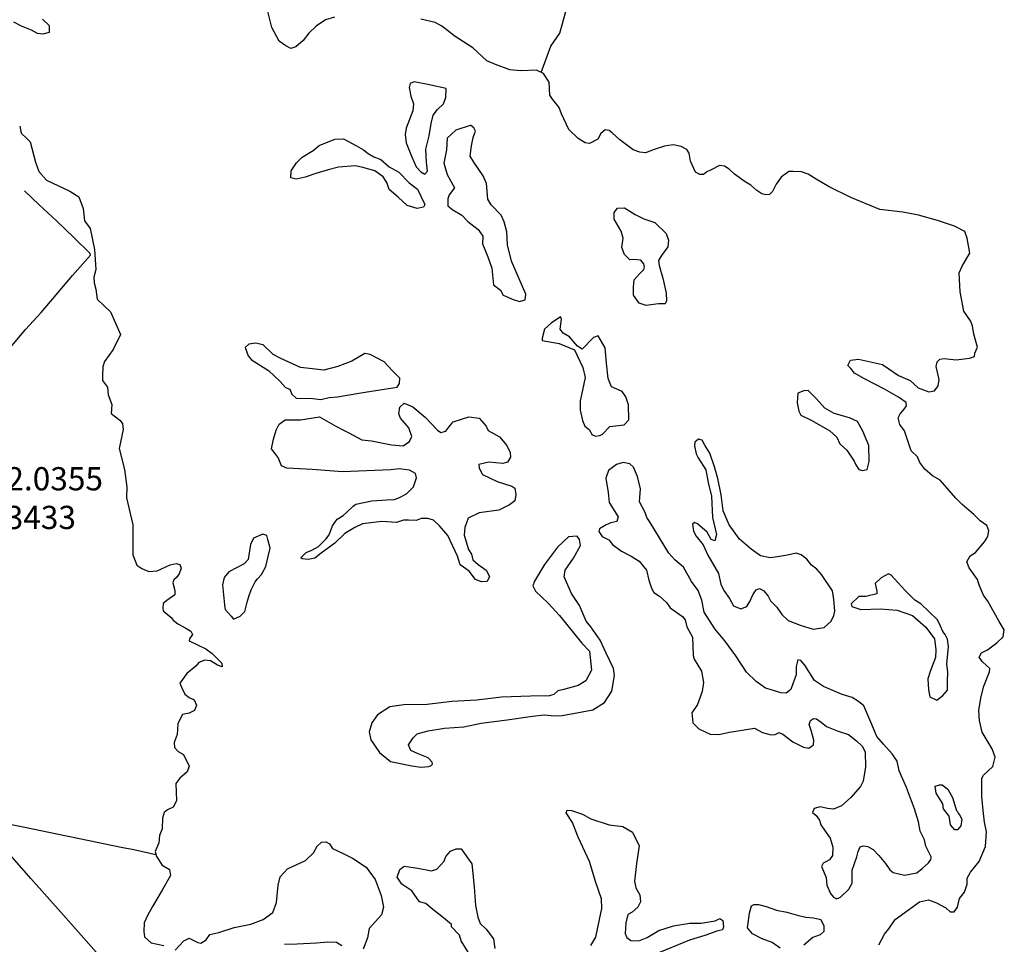
# Model space of a CAD drawing. Units: millimetres. Extents: x 190368 to 192777, y 1657663 to 1660436.
# Drawn here: x 190951 to 191057, y 1659045 to 1659145 of the extents above; entities that cross this region are included whole.
import ezdxf

# ---------------------------------------------------------------- set-up
doc = ezdxf.new("R2010")
doc.units = ezdxf.units.MM
for name, color, linetype in [('T-TEXTP', 7, 'Continuous'), ('V-LAGOA', 150, 'Continuous'), ('V-LOTE', 1, 'Continuous'), ('V-VALETA', 173, 'Continuous')]:
    doc.layers.add(name, color=color, linetype=linetype)

msp = doc.modelspace()

# ---------------------------------------------------------------- linework, layer by layer
at = {"layer": 'V-LAGOA'}
for points in [[(190984.52, 1659145.06), (190983.55, 1659144.77), (190982.55, 1659144.09), (190981.78, 1659143.36), (190981.17, 1659142.55), (190980.37, 1659141.86), (190979.83, 1659141.7), (190979.27, 1659141.98), (190978.58, 1659142.49), (190977.78, 1659143.94), (190977.26, 1659145.96)], [(190953.05, 1659144.84), (190953.79, 1659144.16), (190953.78, 1659143.41), (190953.1, 1659143.23), (190952.52, 1659143.31), (190951.88, 1659143.67), (190950.81, 1659144.11), (190949.98, 1659144.52)], [(191043.21, 1659045.12), (191043.81, 1659046.27), (191044.29, 1659046.84), (191044.97, 1659047.84), (191046.38, 1659048.88), (191047.58, 1659049.75), (191048.54, 1659049.97), (191049.4, 1659049.64), (191050.4, 1659049.1), (191050.9, 1659048.69), (191051.3, 1659048.7), (191051.68, 1659049.18), (191051.88, 1659050.11), (191052.42, 1659050.79), (191052.72, 1659051.65), (191052.72, 1659052.3), (191053.08, 1659052.94), (191054, 1659054.09), (191054.68, 1659055.71), (191054.8, 1659057.31), (191054.57, 1659058.33), (191054.45, 1659059.61), (191054.3, 1659061.09), (191054.3, 1659063.09), (191054.46, 1659063.4), (191055.48, 1659064.34), (191055.72, 1659065.33), (191055.4, 1659066.25), (191054.33, 1659068.05), (191054.05, 1659069.31), (191053.96, 1659070.4), (191054.21, 1659071.87), (191054.51, 1659073.01), (191055.13, 1659074.55), (191055.15, 1659074.89), (191054.36, 1659075.61), (191054.02, 1659076.11), (191054.26, 1659076.6), (191054.9, 1659076.92), (191055.9, 1659077.65), (191056.6, 1659078.31), (191056.72, 1659079.06), (191056.17, 1659079.97), (191054.93, 1659082.15), (191054.48, 1659082.8), (191054.04, 1659083.79), (191053.9, 1659084.23), (191053.84, 1659084.49), (191052.92, 1659085.73), (191052.69, 1659086.4), (191053.04, 1659087.02), (191053.6, 1659087.39), (191054.58, 1659088.53), (191054.96, 1659089.11), (191055.06, 1659089.74), (191054.83, 1659090.3), (191054.11, 1659090.79), (191053.45, 1659091.49), (191052.18, 1659092.57), (191051.49, 1659093.26), (191050.55, 1659094.33), (191050.05, 1659094.91), (191049.82, 1659095.18), (191048.98, 1659095.64), (191048.14, 1659096.37), (191047.62, 1659097.09), (191047.37, 1659097.7), (191046.69, 1659098.34), (191045.95, 1659100.49), (191045.46, 1659101.18), (191045.28, 1659101.89), (191045.48, 1659102.35), (191045.94, 1659102.85), (191046.19, 1659103.21), (191046.15, 1659103.57), (191045.32, 1659104.12), (191043.82, 1659104.99), (191041.67, 1659106.1), (191040.58, 1659106.73), (191040.18, 1659107.23), (191039.84, 1659107.54), (191040.14, 1659108.1), (191041.02, 1659108.22), (191043.59, 1659107.64), (191044.27, 1659107.17), (191045.33, 1659106.48), (191046.57, 1659105.92), (191047.45, 1659105.13), (191048.57, 1659104.71), (191049.19, 1659104.81), (191049.59, 1659105.36), (191049.69, 1659106.02), (191049.39, 1659107.43), (191049.47, 1659107.95), (191049.77, 1659108.22), (191050.25, 1659108.28), (191051.53, 1659108.16), (191052.98, 1659108.32), (191053.52, 1659108.51), (191053.56, 1659108.87), (191053.84, 1659109.53), (191053.42, 1659110.9), (191053.3, 1659111.8), (191053.09, 1659112.37), (191052.35, 1659113.38), (191051.97, 1659115.46), (191051.86, 1659117.54), (191052.21, 1659118.32), (191053.01, 1659119.65), (191052.73, 1659121.26), (191052.46, 1659121.99), (191051.36, 1659122.55), (191049.51, 1659123.16), (191047.46, 1659123.73), (191045.79, 1659124.05), (191043.32, 1659124.34), (191040.18, 1659125.65), (191037.85, 1659126.8), (191036.46, 1659127.61), (191035.58, 1659128.15), (191034.85, 1659128.42), (191033.97, 1659128.44), (191033.49, 1659128.44), (191032.68, 1659127.84), (191032.13, 1659127.07), (191031.75, 1659126.3), (191031.43, 1659125.96), (191031.01, 1659125.92), (191030.57, 1659126.02), (191030.04, 1659126.41), (191029.4, 1659126.97), (191028.78, 1659127.33), (191027.63, 1659128.14), (191027.08, 1659128.69), (191026.56, 1659129.01), (191026.02, 1659129.07), (191025.12, 1659128.63), (191024.67, 1659128.4), (191024.29, 1659128.1), (191023.89, 1659128.12), (191023.43, 1659128.36), (191022.91, 1659129.56), (191022.76, 1659130.43), (191022.5, 1659130.81), (191021.9, 1659131.14), (191021.02, 1659131.32), (191020.11, 1659131.18), (191018.98, 1659130.81), (191018.06, 1659130.45), (191017.44, 1659130.51), (191016.71, 1659130.78), (191015.27, 1659131.86), (191014.44, 1659132.61), (191014.14, 1659132.87), (191013.72, 1659132.93), (191013.22, 1659132.53), (191012.9, 1659131.91), (191012.03, 1659131.46), (191011.53, 1659131.52), (191010.79, 1659131.98), (191009.8, 1659132.95), (191008.98, 1659134.66), (191008.76, 1659135.32), (191008.03, 1659136.25), (191007.73, 1659136.68), (191007.67, 1659138.08), (191007.05, 1659139), (191006.3, 1659139.35), (191004.6, 1659139.29), (191003.43, 1659139.4), (191001.9, 1659139.96), (191000.95, 1659140.35), (190999.45, 1659141.78), (190997.42, 1659143.07), (190996.84, 1659143.54), (190996.11, 1659144.09), (190995.37, 1659144.51), (190993.82, 1659144.87)], [(190950.6, 1659133.32), (190950.76, 1659132.57), (190951.36, 1659132.01), (190951.72, 1659131.62), (190952.32, 1659129.46), (190952.66, 1659128.43), (190953.5, 1659127.52), (190956.01, 1659126.32), (190956.99, 1659125.71), (190957.45, 1659124.44), (190957.57, 1659123.14), (190958.21, 1659122.29), (190958.67, 1659120.02), (190958.81, 1659117.88), (190958.6, 1659117.06), (190958.64, 1659116.45), (190958.82, 1659115.75), (190958.94, 1659114.7), (190959.74, 1659113.94), (190960.38, 1659113.31), (190961.48, 1659110.88), (190960.69, 1659109.26), (190959.73, 1659107.98), (190959.56, 1659107.39), (190959.52, 1659106.44), (190959.54, 1659105.94), (190960.07, 1659105.22), (190960.15, 1659104.38), (190960.53, 1659103.33), (190960.47, 1659102.36), (190961.39, 1659101.64), (190961.67, 1659101.28), (190961.77, 1659100.63), (190961.34, 1659098.6), (190961.91, 1659096.33), (190962.15, 1659094.45), (190962.13, 1659093.27), (190962.79, 1659090.39), (190962.81, 1659087.13), (190963.23, 1659086.02), (190963.75, 1659085.67), (190964.53, 1659085.33), (190965.41, 1659085.43), (190966.81, 1659086.06), (190967.45, 1659086.22), (190967.87, 1659086.1), (190968.01, 1659085.71), (190967.78, 1659085.09), (190967.52, 1659084.7), (190967.22, 1659084.46), (190967.12, 1659084.12), (190967.32, 1659083.3), (190967.34, 1659082.82), (190966.47, 1659082.23), (190966.07, 1659081.89), (190966.03, 1659081.4), (190966.05, 1659081.12), (190966.93, 1659080.4), (190967.15, 1659080.12), (190967.64, 1659079.7), (190968.52, 1659079.25), (190969.04, 1659078.93), (190969.24, 1659078.55), (190968.92, 1659078.1), (190968.88, 1659077.88), (190970.65, 1659077), (190971.33, 1659076.53), (190972.39, 1659075.48), (190972.41, 1659075.06), (190971.91, 1659075.24), (190971.17, 1659075.71), (190970.56, 1659075.79), (190969.9, 1659075.56), (190969.6, 1659075.16), (190968.62, 1659074.36), (190967.87, 1659073.32), (190968.05, 1659072.89), (190968.41, 1659072.15), (190968.87, 1659071.78), (190969.39, 1659071.52), (190969.67, 1659070.96), (190969.45, 1659070.36), (190968.86, 1659070.07), (190968.16, 1659069.95), (190967.94, 1659069.55), (190967.64, 1659068.92), (190967.56, 1659067.8), (190967.26, 1659066.94), (190967.28, 1659066.37), (190967.68, 1659065.97), (190968.26, 1659065.65), (190968.86, 1659064.38), (190968.64, 1659063.76), (190967.85, 1659063.09), (190967.43, 1659062.49), (190967.49, 1659060.64), (190967.14, 1659059.97), (190966.52, 1659059.67), (190966.16, 1659059.37), (190966, 1659058.78), (190965.96, 1659057.62), (190965.67, 1659056.91), (190965.61, 1659056.12), (190965.21, 1659055.18), (190965.33, 1659054.66), (190965.95, 1659053.71), (190966.75, 1659053.24), (190966.87, 1659052.58), (190965.95, 1659051), (190964.92, 1659049.24), (190964.36, 1659048.3), (190964.02, 1659047.5), (190963.99, 1659046.57), (190964.04, 1659045.98), (190964.78, 1659045.36), (190966.12, 1659045.04)], [(191050.64, 1659074.54), (191050.53, 1659075.35), (191050.71, 1659077.28), (191050.6, 1659078.04), (191050.33, 1659078.55), (191050.09, 1659078.88), (191049.85, 1659079.47), (191049.52, 1659080.14), (191047.73, 1659081.86), (191047.09, 1659082.26), (191046.05, 1659083.31), (191045.24, 1659084.17), (191044.54, 1659084.95), (191044.23, 1659085.1), (191043.44, 1659084.67), (191042.79, 1659084.04), (191042.98, 1659083.24), (191042.98, 1659082.93), (191041.78, 1659082.67), (191041.03, 1659082.67), (191040.2, 1659081.85), (191040.29, 1659081.58), (191041.25, 1659081.27), (191043.36, 1659081.33), (191045.18, 1659081.18), (191046.81, 1659080.59), (191048.28, 1659079.34), (191049.2, 1659078.1), (191049.34, 1659076.92), (191049.3, 1659076.1), (191048.74, 1659074.57), (191048.46, 1659073.77), (191048.54, 1659072.61), (191048.69, 1659071.83), (191049.45, 1659071.48), (191050.08, 1659071.99), (191050.58, 1659072.58), (191050.61, 1659073.5)], [(191050.61, 1659073.5), (191050.64, 1659074.54)], [(191051.76, 1659059.31), (191051.9, 1659059.15), (191052.16, 1659058.67), (191052.04, 1659057.95), (191051.68, 1659057.53), (191051.38, 1659057.51), (191050.92, 1659058.07), (191050.77, 1659058.98), (191050.15, 1659059.77), (191050.09, 1659060.33), (191049.39, 1659061.45), (191049.27, 1659062.21), (191049.72, 1659062.38), (191050.02, 1659062.38), (191050.62, 1659061.88), (191051.12, 1659061), (191051.5, 1659059.8), (191051.54, 1659059.69), (191051.58, 1659059.6), (191051.65, 1659059.52), (191051.76, 1659059.31)], [(191012.15, 1659045.07), (191012.71, 1659045.95), (191013.1, 1659047.86), (191013.35, 1659049.05), (191013.31, 1659050.09), (191012.69, 1659051.86), (191012.02, 1659054.09), (191010.78, 1659056.72), (191010.19, 1659058.29), (191009.51, 1659059.35), (191009.61, 1659059.62), (191010.08, 1659059.61), (191011.26, 1659059.19), (191012.15, 1659058.71), (191014.14, 1659058.06), (191015.61, 1659057.88), (191016.66, 1659057.27), (191017.36, 1659055.81), (191017.08, 1659053.88), (191016.85, 1659051.97), (191016.99, 1659051.27), (191017.43, 1659050.52), (191017.5, 1659049.77), (191017.24, 1659049.17), (191016.62, 1659048.63), (191016.16, 1659048.4), (191015.93, 1659047.5), (191015.85, 1659046.33), (191016.03, 1659045.93), (191016.48, 1659045.59), (191017.32, 1659045.55), (191018.22, 1659045.91), (191019.49, 1659046.68), (191021.08, 1659047.16), (191022.81, 1659047.45), (191024.04, 1659047.45), (191025.55, 1659047.7), (191026.07, 1659047.96), (191026.37, 1659047.74), (191026.46, 1659047.07), (191026.35, 1659046.73), (191025.73, 1659046.59), (191024.43, 1659046.14), (191022.8, 1659045.64), (191018.93, 1659044.04)], [(190967.35, 1659044.55), (190968.29, 1659045.57), (190968.87, 1659045.83), (190969.8, 1659045.39), (190970.14, 1659045.32), (190970.7, 1659045.68), (190971.08, 1659046.24), (190972.08, 1659046.46), (190973.72, 1659047.01), (190975.51, 1659047.37), (190976.85, 1659047.84), (190977.89, 1659048.6), (190978.29, 1659049.67), (190978.47, 1659051.54), (190978.69, 1659052.47), (190979.45, 1659053.32), (190981.4, 1659054.22), (190982.26, 1659055.05), (190982.68, 1659055.74), (190983.14, 1659056.18), (190983.58, 1659056.24), (190983.98, 1659056.01), (190984.3, 1659055.49), (190985.46, 1659054.97), (190986.47, 1659054.46), (190987.95, 1659053.49), (190988.91, 1659052.18), (190989.55, 1659050.44), (190989.81, 1659049.2), (190989.58, 1659048.37), (190988.28, 1659046.88), (190988.08, 1659045.88), (190987.61, 1659044.67)], [(190998.93, 1659044.32), (190998.2, 1659045.54), (190997.99, 1659046.17), (190997.13, 1659047.07), (190997.13, 1659047.31), (190996.29, 1659048.03), (190994.96, 1659049.08), (190994.39, 1659049.57), (190993.69, 1659049.75), (190992.86, 1659050.95), (190991.78, 1659051.65), (190991.29, 1659052.4), (190991.59, 1659053.26), (190992.03, 1659053.6), (190993.53, 1659053.4), (190995, 1659053.1), (190995.57, 1659053.27), (190996.35, 1659054.15), (190996.53, 1659054.65), (190997.03, 1659055.21), (190997.66, 1659055.47), (190998.19, 1659055.46), (190999.35, 1659053.84), (190999.57, 1659051.39), (190999.74, 1659049.36), (190999.98, 1659048.11), (191000.23, 1659047.44), (191000.87, 1659046.8), (191001.65, 1659045.76), (191001.81, 1659044.73)], [(191032.55, 1659044.77), (191031.7, 1659045.38), (191030.64, 1659045.78), (191029.57, 1659046.3), (191029.06, 1659046.96), (191029.07, 1659047.22), (191029.25, 1659048.55), (191029.49, 1659049.34), (191029.74, 1659049.47), (191030.21, 1659049.49), (191031.06, 1659049.25), (191032.15, 1659048.87), (191033.28, 1659048.63), (191034.54, 1659048.3), (191035.34, 1659048.1), (191036.15, 1659048.02), (191036.96, 1659047.84), (191037.28, 1659047.18), (191037.26, 1659046.56), (191036.88, 1659046.22), (191036.07, 1659045.93), (191035.12, 1659045.1)], [(190985.31, 1659045.02), (190984.73, 1659045.38), (190983.81, 1659045.42), (190982.6, 1659045.3), (190980.51, 1659045.21), (190979.14, 1659045.17)]]:
    msp.add_lwpolyline(points, dxfattribs=at)
for points in [[(190994.94, 1659133.62), (190995.18, 1659134.5), (190995.62, 1659135.11), (190996.28, 1659135.72), (190996.54, 1659136.4), (190996.56, 1659137.39), (190994.6, 1659137.8), (190993.13, 1659138.1), (190992.7, 1659137.91), (190992.59, 1659137.5), (190992.77, 1659136.56), (190993.05, 1659135.74), (190992.97, 1659134.98), (190992.26, 1659133.11), (190992.15, 1659132.43), (190992.24, 1659131.53), (190992.82, 1659130.1), (190993.35, 1659128.93), (190993.85, 1659128.41), (190994.28, 1659128.14), (190994.56, 1659128.46), (190994.45, 1659129.43), (190994.36, 1659130.83), (190994.74, 1659132.28), (190994.94, 1659133.62)], [(190999.14, 1659133.41), (190997.6, 1659132.9), (190996.66, 1659132.03), (190996.59, 1659130.78), (190996.32, 1659129.34), (190996.67, 1659128.1), (190997.45, 1659126.67), (190996.88, 1659125.93), (190996.76, 1659125.49), (190996.74, 1659124.74), (190997.3, 1659124.3), (190998.24, 1659123.75), (190998.91, 1659123.06), (191000, 1659122.2), (191000.53, 1659121.48), (191000.47, 1659120.65), (191001.04, 1659119.23), (191001.48, 1659118.02), (191001.68, 1659116.23), (191002.42, 1659115.65), (191002.71, 1659115.12), (191003.79, 1659114.65), (191004.48, 1659114.45), (191005.08, 1659114.62), (191005.16, 1659115.21), (191003.62, 1659118.79), (191003.18, 1659120.53), (191003.12, 1659121.93), (191002.83, 1659123.02), (191002.5, 1659123.73), (191001.4, 1659124.85), (191001.04, 1659125.45), (191000.92, 1659127.16), (191000.54, 1659127.97), (190999.55, 1659129.44), (190999.15, 1659130.11), (190999.31, 1659131.19), (190999.46, 1659132.12), (190999.73, 1659132.77), (190999.54, 1659133.15), (190999.24, 1659133.4), (190999.14, 1659133.41)], [(190982.87, 1659131.26), (190984.55, 1659131.92), (190985.49, 1659131.95), (190986.92, 1659131.21), (190987.67, 1659130.76), (190988.15, 1659130.37), (190988.76, 1659130.03), (190989.54, 1659129.72), (190990.41, 1659128.96), (190991.45, 1659128.37), (190992.59, 1659127.23), (190993.46, 1659126.52), (190994.28, 1659124.88), (190994.12, 1659124.59), (190993.43, 1659124.46), (190992.38, 1659124.77), (190991.38, 1659125.68), (190990.44, 1659126.49), (190990.17, 1659127.26), (190989.76, 1659127.88), (190988.87, 1659128.51), (190987.58, 1659128.87), (190986.81, 1659129.04), (190984.98, 1659128.9), (190983.84, 1659128.62), (190982.52, 1659128.24), (190981.38, 1659127.83), (190980.39, 1659127.63), (190979.84, 1659127.76), (190979.86, 1659128.51), (190980.44, 1659129.36), (190981.06, 1659130), (190982.24, 1659130.72), (190982.87, 1659131.26)], [(191017.94, 1659118.17), (191017.88, 1659118.49), (191017.56, 1659118.89), (191016.74, 1659118.97), (191016.36, 1659118.91), (191015.78, 1659119.49), (191015.49, 1659120.24), (191015.63, 1659121.26), (191015.41, 1659122.02), (191014.69, 1659123.29), (191014.66, 1659124.02), (191015.02, 1659124.5), (191015.78, 1659124.52), (191016.95, 1659123.82), (191017.88, 1659123.33), (191019.05, 1659122.95), (191020.29, 1659121.77), (191020.54, 1659121.06), (191020.44, 1659120.34), (191019.76, 1659119.4), (191019.44, 1659118.87), (191019.53, 1659118.3), (191019.91, 1659116.96), (191020.27, 1659115.35), (191020.32, 1659114.5), (191020.16, 1659114.2), (191019.44, 1659114.18), (191018.62, 1659114.06), (191018.11, 1659114), (191017.36, 1659114.25), (191016.76, 1659115.13), (191016.76, 1659115.99), (191016.84, 1659116.76), (191017.42, 1659117.42), (191017.87, 1659117.9), (191017.94, 1659118.17)], [(191013.38, 1659100.12), (191014.22, 1659100.96), (191015.74, 1659101.16), (191016.27, 1659101.69), (191016.23, 1659103.29), (191015.94, 1659104.15), (191015.54, 1659104.75), (191014.38, 1659105.24), (191014.04, 1659106.15), (191013.85, 1659107.8), (191013.72, 1659109.44), (191012.94, 1659110.72), (191012.46, 1659110.57), (191011.22, 1659109.29), (191010.71, 1659109.61), (191009.87, 1659110.62), (191009.19, 1659111.04), (191008.85, 1659111.45), (191008.99, 1659112.53), (191008.88, 1659112.8), (191007.88, 1659112.11), (191007.17, 1659111.46), (191006.9, 1659110.49), (191006.91, 1659110.23), (191008.74, 1659109.91), (191010.4, 1659109.22), (191011.29, 1659107.31), (191011.56, 1659106.24), (191011.27, 1659104.87), (191011.02, 1659103.74), (191010.99, 1659102.72), (191011.25, 1659101.63), (191011.52, 1659101.01), (191011.97, 1659100.64), (191012.31, 1659100.06), (191012.7, 1659099.91), (191013.08, 1659100), (191013.38, 1659100.12)], [(190983.97, 1659104.1), (190984.85, 1659104.15), (190987.16, 1659104.55), (190989.9, 1659105), (190991.27, 1659105.2), (190991.52, 1659105.6), (190991.57, 1659106.17), (190990.74, 1659107), (190989.88, 1659107.94), (190988.36, 1659108.71), (190987.8, 1659108.84), (190986.4, 1659108.02), (190984.89, 1659107.42), (190983.39, 1659107.05), (190981.82, 1659107.21), (190980.88, 1659107.32), (190978.73, 1659108.3), (190977.91, 1659108.73), (190976.83, 1659109.78), (190976.02, 1659109.94), (190975.3, 1659109.83), (190974.9, 1659109.49), (190975.22, 1659108.58), (190975.6, 1659108.16), (190977.43, 1659107), (190978.68, 1659105.81), (190979.26, 1659105.18), (190979.72, 1659104.98), (190979.95, 1659104.47), (190980.39, 1659104.01), (190982.19, 1659103.99), (190983.06, 1659103.88), (190983.97, 1659104.1)], [(191040.71, 1659096.85), (191041.03, 1659096.33), (191041.45, 1659096.23), (191041.93, 1659096.33), (191042.15, 1659097.21), (191042.13, 1659098.91), (191041.47, 1659100.48), (191040.9, 1659101.49), (191040.04, 1659101.89), (191038.39, 1659102.37), (191037.36, 1659102.96), (191036.44, 1659103.98), (191035.59, 1659104.86), (191035.12, 1659104.81), (191034.48, 1659104.57), (191034.38, 1659103.53), (191034.58, 1659102.61), (191034.8, 1659102.19), (191035.98, 1659101.62), (191037.91, 1659100.49), (191038.68, 1659099.83), (191038.99, 1659099.1), (191039.75, 1659098.42), (191040.11, 1659097.88), (191040.55, 1659097.22), (191040.71, 1659096.85)], [(190980.92, 1659086.81), (190981.49, 1659087.4), (190982.08, 1659087.63), (190982.8, 1659088.05), (190983.58, 1659088.84), (190983.94, 1659089.28), (190984.3, 1659090.27), (190984.82, 1659091), (190985.46, 1659091.38), (190985.82, 1659091.7), (190986.54, 1659092.37), (190986.83, 1659092.61), (190988.56, 1659092.96), (190990.17, 1659093.06), (190990.95, 1659093.09), (190991.45, 1659093.28), (190992.3, 1659093.73), (190993.06, 1659094.47), (190993.38, 1659095.45), (190993.25, 1659095.9), (190992.61, 1659096.28), (190991.5, 1659096.41), (190990.61, 1659096.31), (190985.4, 1659096.09), (190982.14, 1659096.33), (190979.41, 1659096.47), (190978.81, 1659096.73), (190978.45, 1659097.62), (190977.75, 1659098.55), (190977.95, 1659099.61), (190978.26, 1659100.57), (190978.58, 1659101.21), (190979.23, 1659101.69), (190980.88, 1659101.69), (190982.9, 1659102.02), (190984.68, 1659101.02), (190985.63, 1659100.5), (190986.07, 1659100.27), (190987.47, 1659099.53), (190988.52, 1659099.41), (190990.66, 1659098.99), (190991.94, 1659098.89), (190992.62, 1659099.36), (190992.88, 1659099.89), (190992.54, 1659100.82), (190991.65, 1659101.88), (190991.48, 1659102.34), (190991.56, 1659103.05), (190992.05, 1659103.49), (190992.98, 1659103.09), (190994.31, 1659101.99), (190995.62, 1659100.58), (190996, 1659100.33), (190996.53, 1659100.46), (190996.95, 1659101.05), (190997.33, 1659101.46), (190999.02, 1659102.01), (191000.14, 1659101.88), (191000.87, 1659101.02), (191001.09, 1659100.54), (191002.31, 1659099.86), (191003.12, 1659098.93), (191003.47, 1659098.18), (191003.5, 1659097.65), (191003.18, 1659097.14), (191002.69, 1659096.97), (191001.15, 1659097.12), (191000.09, 1659096.87), (191000.11, 1659096.48), (191000.49, 1659095.8), (191002.05, 1659095.06), (191003.64, 1659094.53), (191003.97, 1659094.32), (191004.09, 1659093.64), (191003.96, 1659092.97), (191003.39, 1659092.54), (191002.23, 1659091.97), (191000.12, 1659091.68), (190998.93, 1659091.08), (190998.57, 1659090.09), (190998.51, 1659089.26), (190998.96, 1659087.73), (190999.28, 1659087.2), (190999.45, 1659086.59), (191000.01, 1659086.1), (191000.89, 1659085.5), (191001.22, 1659084.8), (191000.98, 1659084.27), (191000.36, 1659084.22), (190999.72, 1659084.5), (190999.03, 1659085.37), (190998.07, 1659086.05), (190997.79, 1659087.01), (190996.75, 1659089.22), (190995.83, 1659090.28), (190995.21, 1659090.88), (190994.6, 1659091.04), (190993.88, 1659091.05), (190993.34, 1659090.83), (190992.49, 1659090.89), (190991.97, 1659090.88), (190991.21, 1659090.62), (190989.62, 1659090.74), (190987.55, 1659090.47), (190986.71, 1659090.09), (190985.63, 1659089.44), (190984.58, 1659088.39), (190983.1, 1659087.33), (190982.41, 1659086.77), (190981.71, 1659086.64), (190981.03, 1659086.7)], [(191038.47, 1659081.12), (191038.33, 1659082.34), (191038.21, 1659083.26), (191037, 1659085.03), (191036.53, 1659085.6), (191035.95, 1659086.04), (191035.43, 1659086.68), (191034.82, 1659087.16), (191034.27, 1659087.31), (191033.37, 1659087.09), (191032.26, 1659086.91), (191031.47, 1659086.82), (191030.45, 1659087.04), (191029.44, 1659087.74), (191028.19, 1659088.83), (191027.08, 1659090.37), (191026.41, 1659091.9), (191026.21, 1659093.59), (191025.86, 1659095.36), (191025.48, 1659096.61), (191024.97, 1659098.08), (191024.45, 1659098.96), (191024.17, 1659099.49), (191023.76, 1659099.62), (191023.36, 1659099.28), (191023.32, 1659098.88), (191023.52, 1659098.02), (191023.74, 1659097.58), (191024.54, 1659096.31), (191024.79, 1659094.94), (191025.17, 1659093.45), (191025.26, 1659091.16), (191025.7, 1659089.35), (191025.51, 1659088.66), (191025.13, 1659088.8), (191024.71, 1659089.58), (191023.64, 1659090.48), (191023.34, 1659090.62), (191023.11, 1659090.45), (191023.21, 1659089.71), (191023.51, 1659089.15), (191024.26, 1659088.21), (191024.75, 1659087.09), (191025.92, 1659085.14), (191026.16, 1659083.99), (191026.5, 1659083.31), (191027.1, 1659082.43), (191027.54, 1659081.66), (191028.32, 1659081.33), (191028.96, 1659081.59), (191029.3, 1659082.13), (191029.6, 1659082.84), (191029.97, 1659083.36), (191030.35, 1659083.5), (191030.79, 1659083.28), (191031.28, 1659082.68), (191031.53, 1659082.18), (191032.2, 1659081.49), (191032.74, 1659080.72), (191033.42, 1659080.08), (191034.72, 1659079.57), (191036.13, 1659079.14), (191037.29, 1659079.3), (191038.04, 1659079.97), (191038.36, 1659080.57), (191038.47, 1659081.12)], [(191048.82, 1659054.62), (191048.44, 1659055.4), (191048.28, 1659055.77), (191048.12, 1659056.43), (191047.65, 1659057.39), (191047.48, 1659058.39), (191047.05, 1659059.78), (191046.17, 1659062.08), (191045.4, 1659063.88), (191045.18, 1659064.9), (191044.62, 1659065.7), (191043.69, 1659066.75), (191042.99, 1659067.57), (191042.35, 1659069.11), (191041.58, 1659070.88), (191041.02, 1659071.36), (191040.34, 1659071.76), (191039.26, 1659072.1), (191037.25, 1659072.97), (191036.27, 1659073.59), (191035.22, 1659075.24), (191034.78, 1659075.76), (191034.48, 1659075.82), (191034.28, 1659075.12), (191034.3, 1659074.2), (191033.96, 1659073.37), (191033.71, 1659072.65), (191033.21, 1659072.25), (191032.65, 1659072.29), (191031.47, 1659072.65), (191030.98, 1659072.78), (191029.98, 1659073.48), (191028.92, 1659074.52), (191027.77, 1659076.25), (191026.61, 1659077.87), (191025.52, 1659079.16), (191024.36, 1659080.98), (191024.11, 1659082.27), (191023.71, 1659083.29), (191023.01, 1659084.27), (191022.14, 1659085.82), (191021.2, 1659086.62), (191020.56, 1659087.34), (191018.55, 1659090.61), (191018.2, 1659091.16), (191018.02, 1659091.7), (191017.42, 1659092.86), (191017.52, 1659094.26), (191017.17, 1659095.59), (191016.77, 1659096.57), (191016.35, 1659096.93), (191015.63, 1659097.09), (191014.93, 1659096.89), (191014.06, 1659096.23), (191013.76, 1659095.41), (191014.02, 1659093.85), (191014.13, 1659092.77), (191015.09, 1659091.25), (191014.95, 1659090.73), (191014.32, 1659090.59), (191013.8, 1659090.37), (191013.1, 1659089.95), (191013.02, 1659089.67), (191013.38, 1659089.13), (191014.08, 1659088.77), (191014.5, 1659088.25), (191015.46, 1659087.55), (191016.51, 1659087.01), (191017.35, 1659086.47), (191018.17, 1659085.49), (191018.4, 1659084.41), (191018.7, 1659083.55), (191018.94, 1659083.09), (191019.56, 1659082.69), (191020.3, 1659081.99), (191020.69, 1659081.45), (191022.05, 1659080.51), (191022.33, 1659080.13), (191022.51, 1659079.37), (191023.1, 1659078.27), (191023.2, 1659076.31), (191023.29, 1659075.91), (191024.07, 1659074.61), (191024.29, 1659073.39), (191024.14, 1659072.43), (191023.64, 1659071.01), (191023.06, 1659070.11), (191023.15, 1659069.05), (191023.79, 1659068.39), (191025.03, 1659067.83), (191025.97, 1659067.77), (191027.12, 1659068.04), (191028.68, 1659068.3), (191029.81, 1659068.47), (191030.67, 1659068.02), (191031.61, 1659067.74), (191032.04, 1659067.77), (191032.44, 1659067.99), (191032.84, 1659067.81), (191033.92, 1659066.98), (191035.07, 1659066.42), (191035.67, 1659066.32), (191036.15, 1659066.68), (191036.18, 1659067.19), (191035.94, 1659068.11), (191035.68, 1659068.87), (191035.84, 1659069.31), (191036.14, 1659069.51), (191036.48, 1659069.47), (191036.98, 1659069.13), (191037.54, 1659068.65), (191038.8, 1659068.13), (191039.91, 1659067.79), (191040.79, 1659067.11), (191041.43, 1659066.51), (191041.74, 1659065.89), (191041.76, 1659064.31), (191041.5, 1659062.77), (191041.23, 1659062.17), (191040.19, 1659061.01), (191039.19, 1659060.11), (191038.3, 1659059.75), (191037.68, 1659059.83), (191036.86, 1659059.99), (191036.21, 1659059.81), (191036.05, 1659059.39), (191036.45, 1659059.07), (191036.81, 1659058.57), (191036.93, 1659058.07), (191037.35, 1659057.47), (191037.95, 1659056.63), (191038.24, 1659055.65), (191038.22, 1659054.75), (191037.88, 1659054.27), (191037.4, 1659054.05), (191037.18, 1659053.93), (191037.02, 1659053.55), (191037.51, 1659052.39), (191037.61, 1659051.57), (191037.99, 1659050.67), (191038.32, 1659050.27), (191038.62, 1659050.07), (191039.08, 1659050.27), (191039.96, 1659051.14), (191040.32, 1659051.78), (191040.33, 1659053.17), (191040.81, 1659054.61), (191040.97, 1659055.19), (191041.2, 1659055.68), (191041.5, 1659055.8), (191042, 1659055.72), (191042.6, 1659055.4), (191043.2, 1659054.75), (191043.93, 1659053.89), (191044.39, 1659053.19), (191044.73, 1659052.91), (191045.95, 1659052.63), (191047.3, 1659052.9), (191047.88, 1659053.36), (191048.56, 1659053.96), (191048.81, 1659054.33), (191048.85, 1659054.46)], [(190975.54, 1659083.36), (190975.97, 1659084.23), (190976.24, 1659084.54), (190976.67, 1659085.03), (190977.12, 1659085.88), (190977.37, 1659086.97), (190977.6, 1659087.87), (190977.35, 1659088.78), (190977.25, 1659089.22), (190976.79, 1659089.36), (190975.81, 1659088.95), (190975.48, 1659088.25), (190975.21, 1659086.65), (190974.79, 1659086.19), (190973.13, 1659085.32), (190972.63, 1659084.71), (190972.46, 1659083.9), (190972.69, 1659081.76), (190972.75, 1659081.26), (190973.4, 1659080.54), (190973.63, 1659080.23), (190974.37, 1659080.54), (190974.88, 1659081.05), (190975.13, 1659082.06), (190975.29, 1659082.67), (190975.54, 1659083.36)], [(190995.07, 1659064.8), (190994.62, 1659065.28), (190993.54, 1659065.71), (190992.77, 1659066.08), (190992.5, 1659066.69), (190993.01, 1659067.44), (190993.44, 1659067.85), (190994.62, 1659068.17), (190996.37, 1659068.46), (190998.48, 1659068.61), (191000.33, 1659069), (191003.15, 1659069.38), (191005.87, 1659069.76), (191007.14, 1659069.89), (191008.26, 1659069.81), (191009.06, 1659069.84), (191011.22, 1659070.23), (191012.37, 1659070.46), (191013.63, 1659071.24), (191014.43, 1659072.45), (191014.72, 1659074.16), (191014.59, 1659074.9), (191013.81, 1659076.55), (191013.16, 1659077.95), (191012.17, 1659079.38), (191011.66, 1659080.01), (191010.93, 1659081.68), (191010.09, 1659082.97), (191009.27, 1659084.76), (191009.4, 1659085.5), (191010.28, 1659086.78), (191011.03, 1659088.14), (191010.94, 1659088.78), (191010.67, 1659089.17), (191009.76, 1659089.07), (191008.56, 1659087.97), (191007.15, 1659086.11), (191006.07, 1659084.3), (191005.9, 1659083.8), (191006.2, 1659083.23), (191007.57, 1659081.93), (191008.79, 1659080.59), (191011.2, 1659077.63), (191012, 1659076.77), (191012.23, 1659074.71), (191011.61, 1659073.58), (191010.8, 1659073.07), (191009.11, 1659072.61), (191008.61, 1659072.48), (191008.16, 1659072.11), (191007.72, 1659071.97), (191005.64, 1659071.91), (191002.54, 1659071.82), (190999.86, 1659071.5), (190997.16, 1659071.33), (190994.51, 1659071.01), (190992, 1659070.98), (190990.5, 1659070.75), (190989.18, 1659069.91), (190988.54, 1659069.03), (190988.27, 1659068.07), (190988.44, 1659067.2), (190989.39, 1659065.85), (190990.58, 1659064.88), (190992.88, 1659064.4), (190993.83, 1659064.25), (190994.68, 1659064.33), (190994.94, 1659064.43), (190995.08, 1659064.59), (190995.07, 1659064.8)]]:
    msp.add_lwpolyline(points, close=True, dxfattribs=at)
at = {"layer": 'V-LOTE'}
for points in [[(190949.58, 1659109.45), (190951.22, 1659111.42), (190952.9, 1659113.24), (190954.52, 1659115.15), (190956.31, 1659117.22), (190958.24, 1659119.43), (190958.19, 1659119.59), (190956.43, 1659121.34), (190954.57, 1659123.11), (190952.7, 1659124.86), (190951.13, 1659126.35)], [(190979.18, 1659025.31), (190977.13, 1659024.78), (190976.3, 1659024.53), (190975.46, 1659025.48), (190973.89, 1659027.16), (190969.11, 1659032.59), (190965.74, 1659036.41), (190962.32, 1659040.38), (190958.84, 1659044.35), (190955.32, 1659048.32), (190951.8, 1659052.29), (190948.28, 1659056.26), (190946.69, 1659058)]]:
    msp.add_lwpolyline(points, dxfattribs=at)
at = {"layer": 'V-VALETA'}
for points in [[(191006.79, 1659139.12), (191007.86, 1659141.96), (191008.8, 1659143.33), (191009.86, 1659147.16), (191010.92, 1659150.95), (191011.77, 1659152.77), (191012.14, 1659153.7), (191012.32, 1659154.44), (191013.5, 1659157.87), (191013.97, 1659160.29), (191013.93, 1659160.88), (191013.66, 1659162.8), (191013.68, 1659163.93), (191013.57, 1659165.59), (191013.11, 1659167.74), (191013.2, 1659170.91), (191013.01, 1659172.59), (191012.93, 1659175.51), (191012.74, 1659180.05), (191012.45, 1659183.58), (191012.24, 1659187.39)], [(190965.29, 1659054.83), (190962.92, 1659055.36), (190961.55, 1659055.62), (190958.08, 1659056.33), (190954.61, 1659057.04), (190951.14, 1659057.75), (190947.67, 1659058.46)]]:
    msp.add_lwpolyline(points, dxfattribs=at)

# ---------------------------------------------------------------- texts
at = {"layer": 'T-TEXTP', "insert": (190931.192, 1659096.589), "char_height": 2.5, "width": 45.64299, "attachment_point": 1}
msp.add_mtext('Pc X=191742.0355\\P   Y=1658874.3433', dxfattribs=at)

doc.saveas('drawing.dxf')
